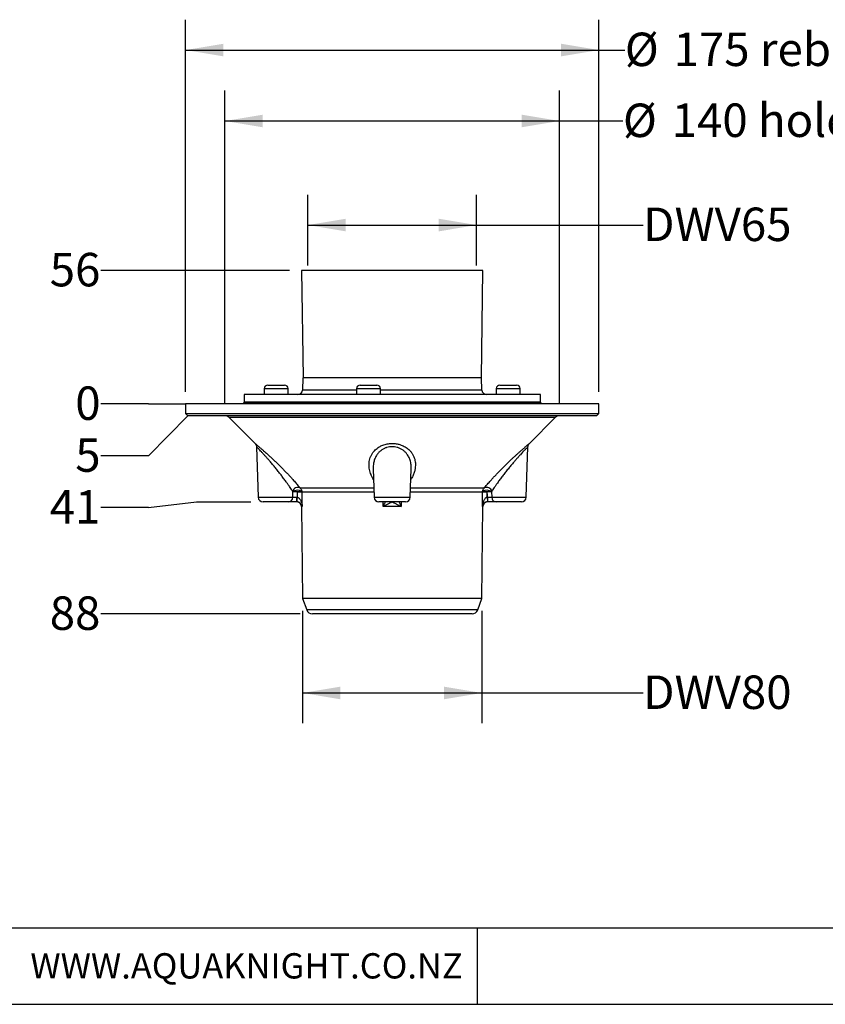
# Model space of a CAD drawing. Units: millimetres. Extents: x 18 to 1161, y 19 to 821.
# Drawn here: x 356 to 693, y 19 to 431 of the extents above; entities that cross this region are included whole.
import ezdxf

# ---------------------------------------------------------------- set-up
doc = ezdxf.new("R2010")
doc.units = ezdxf.units.MM
doc.header["$LTSCALE"] = 4
doc.layers.add('DIMS', color=134, linetype='Continuous')
doc.layers.add('FORMAT', color=7, linetype='Continuous')
doc.styles.add('SLDTEXTSTYLE0', font='TXT', dxfattribs={"width": 0.605})
doc.dimstyles.new('SLDDIMSTYLE0', dxfattribs={"dimtxt": 14, "dimasz": 15.8496, "dimexe": 0, "dimexo": 0.0625, "dimgap": 3.5, "dimtad": 0, "dimtih": 1, "dimtoh": 1, "dimdec": 0, "dimrnd": 1e-09, "dimdsep": 46, "dimtxsty": 'SLDTEXTSTYLE0', "dimblk1": 'NONE', "dimblk2": 'NONE', "dimsah": 1, "dimcen": 0.09, "dimadec": 0, "dimazin": 2, "dimtfac": 1, "dimtdec": 0, "dimtofl": 0, "dimtmove": 0, "dimatfit": 3, "dimldrblk": 'NONE', "dimfxl": 0, "dimfrac": 2, "dimtolj": 1, "dimtzin": 12, "dimarcsym": 0})
doc.dimstyles.new('SLDDIMSTYLE1', dxfattribs={"dimtxt": 14, "dimasz": 15.8496, "dimexe": 0, "dimexo": 0.0625, "dimgap": 3.5, "dimtad": 0, "dimtih": 1, "dimtoh": 1, "dimrnd": 1e-09, "dimzin": 12, "dimdsep": 46, "dimtxsty": 'SLDTEXTSTYLE0', "dimblk1": 'NONE', "dimblk2": 'NONE', "dimsah": 1, "dimcen": 0.09, "dimadec": 0, "dimazin": 3, "dimtfac": 1, "dimtofl": 0, "dimtmove": 0, "dimatfit": 3, "dimldrblk": 'NONE', "dimfxl": 0, "dimfrac": 2, "dimtolj": 1, "dimtzin": 12, "dimarcsym": 0})
doc.dimstyles.new('SLDDIMSTYLE2', dxfattribs={"dimtxt": 14, "dimasz": 15.8496, "dimexe": 0, "dimexo": 0.0625, "dimgap": 3.5, "dimtad": 0, "dimtih": 1, "dimtoh": 1, "dimdec": 0, "dimrnd": 1e-09, "dimzin": 12, "dimdsep": 46, "dimtxsty": 'SLDTEXTSTYLE0', "dimblk1": 'NONE', "dimblk2": 'NONE', "dimsah": 1, "dimcen": 0.09, "dimadec": 0, "dimazin": 3, "dimtfac": 1, "dimtdec": 0, "dimtofl": 0, "dimtmove": 0, "dimatfit": 3, "dimldrblk": 'NONE', "dimfxl": 0, "dimfrac": 2, "dimtolj": 1, "dimtzin": 12, "dimarcsym": 0})
doc.dimstyles.new('SLDDIMSTYLE3', dxfattribs={"dimtxt": 14, "dimasz": 15.8496, "dimexe": 0, "dimexo": 0.0625, "dimgap": 3.5, "dimtad": 0, "dimtih": 1, "dimtoh": 1, "dimrnd": 1e-09, "dimzin": 12, "dimdsep": 46, "dimtxsty": 'SLDTEXTSTYLE0', "dimsah": 1, "dimcen": 0.09, "dimadec": 0, "dimazin": 3, "dimtfac": 1, "dimtofl": 0, "dimtmove": 0, "dimatfit": 3, "dimfxl": 0, "dimfrac": 2, "dimtolj": 1, "dimtzin": 12, "dimarcsym": 0})

# ---------------------------------------------------------------- blocks, each defined once
blk = doc.blocks.new('_D')
at = {"layer": 'DIMS'}
for q in [(390.01, 270.19), (425.46, 270.19)]:
    blk.add_line((410.01, 270.19), q, dxfattribs=at)
at = {"layer": 'DIMS', "insert": (379.32, 277.5), "char_height": 14, "attachment_point": 1, "style": 'SLDTEXTSTYLE0'}
blk.add_mtext('0', dxfattribs=at)
blk = doc.blocks.new('_None')
blk = doc.blocks.new('_D_1')
at = {"layer": 'DIMS'}
for q in [(426.46, 265.19), (390.01, 248.49)]:
    blk.add_line((410.01, 248.49), q, dxfattribs=at)
at = {"layer": 'DIMS', "insert": (379.32, 255.8), "char_height": 14, "attachment_point": 1, "style": 'SLDTEXTSTYLE0'}
blk.add_mtext('5', dxfattribs=at)
blk = doc.blocks.new('_D_2')
at = {"layer": 'DIMS'}
for p, q in [((410.01, 226.79), (390.01, 226.79)), ((410.01, 226.79), (430.01, 229.19)), ((430.01, 229.19), (452.81, 229.19))]:
    blk.add_line(p, q, dxfattribs=at)
at = {"layer": 'DIMS', "insert": (368.63, 234.1), "char_height": 14, "attachment_point": 1, "style": 'SLDTEXTSTYLE0'}
blk.add_mtext('41', dxfattribs=at)
blk = doc.blocks.new('_D_3')
at = {"layer": 'DIMS'}
blk.add_line((473.45, 182.34), (390.01, 182.34), dxfattribs=at)
at = {"layer": 'DIMS', "insert": (368.63, 189.64), "char_height": 14, "attachment_point": 1, "style": 'SLDTEXTSTYLE0'}
blk.add_mtext('88', dxfattribs=at)
blk = doc.blocks.new('_D_4')
at = {"layer": 'DIMS'}
blk.add_line((468.97, 326.07), (390.01, 326.07), dxfattribs=at)
at = {"layer": 'DIMS', "insert": (368.63, 333.37), "char_height": 14, "attachment_point": 1, "style": 'SLDTEXTSTYLE0'}
blk.add_mtext('56', dxfattribs=at)
blk = doc.blocks.new('_D_5')
at = {"layer": 'DIMS'}
for p, q in [((476.69, 328.15), (476.69, 357.72)), ((547.22, 328.15), (547.22, 357.72)), ((476.69, 345.02), (547.22, 345.02)), ((547.22, 345.02), (616.96, 345.02))]:
    blk.add_line(p, q, dxfattribs=at)
for points in [[(476.69, 345.02), (492.54, 342.37), (492.54, 347.66)], [(547.22, 345.02), (531.37, 347.66), (531.37, 342.37)]]:
    blk.add_solid(points, dxfattribs=at)
at = {"layer": 'DIMS', "insert": (616.96, 352.32), "char_height": 14, "attachment_point": 1, "style": 'SLDTEXTSTYLE0'}
blk.add_mtext('DWV65', dxfattribs=at)
blk = doc.blocks.new('_D_6')
at = {"layer": 'DIMS'}
for p, q in [((474.45, 183.63), (474.45, 136.56)), ((549.45, 183.63), (549.45, 136.56)), ((474.45, 149.26), (549.45, 149.26)), ((549.45, 149.26), (616.96, 149.26))]:
    blk.add_line(p, q, dxfattribs=at)
for points in [[(474.45, 149.26), (490.3, 146.61), (490.3, 151.9)], [(549.45, 149.26), (533.61, 151.9), (533.61, 146.61)]]:
    blk.add_solid(points, dxfattribs=at)
at = {"layer": 'DIMS', "insert": (616.96, 156.56), "char_height": 14, "attachment_point": 1, "style": 'SLDTEXTSTYLE0'}
blk.add_mtext('DWV80', dxfattribs=at)
blk = doc.blocks.new('_D_7')
at = {"layer": 'DIMS'}
for p, q in [((425.46, 275.27), (425.46, 430.93)), ((598.45, 275.27), (598.45, 430.93)), ((425.46, 418.23), (598.45, 418.23)), ((598.45, 418.23), (609.29, 418.23))]:
    blk.add_line(p, q, dxfattribs=at)
for points in [[(425.46, 418.23), (441.31, 415.59), (441.31, 420.87)], [(598.45, 418.23), (582.6, 420.87), (582.6, 415.59)]]:
    blk.add_solid(points, dxfattribs=at)
at = {"layer": 'DIMS', "char_height": 14, "attachment_point": 1, "style": 'SLDTEXTSTYLE0'}
for s, insert in [('%%c', (609.29, 425.52)), ('175 rebate', (629.7, 425.56))]:
    blk.add_mtext(s, dxfattribs=dict(at, insert=insert))
blk = doc.blocks.new('_D_8')
at = {"layer": 'DIMS'}
for p, q in [((441.96, 270.27), (441.96, 401.25)), ((581.95, 270.27), (581.95, 401.25)), ((441.96, 388.55), (581.95, 388.55)), ((581.95, 388.55), (608.5, 388.55))]:
    blk.add_line(p, q, dxfattribs=at)
for points in [[(441.96, 388.55), (457.8, 385.91), (457.8, 391.19)], [(581.95, 388.55), (566.1, 391.19), (566.1, 385.91)]]:
    blk.add_solid(points, dxfattribs=at)
at = {"layer": 'DIMS', "char_height": 14, "attachment_point": 1, "style": 'SLDTEXTSTYLE0'}
for s, insert in [('%%c', (608.5, 395.83)), ('140 hole saw', (628.91, 395.87))]:
    blk.add_mtext(s, dxfattribs=dict(at, insert=insert))

msp = doc.modelspace()

# ---------------------------------------------------------------- linework, layer by layer
at = {"color": 7, "linetype": 'Continuous', "lineweight": 25}
for p, q in [((474.05, 326.07), (474.639, 281.075)), ((549.86, 326.07), (474.05, 326.07)), ((549.271, 281.075), (549.86, 326.07)), ((474.605, 281.075), (474.427, 275.987)), ((504.485, 281.075), (474.605, 281.075)), ((549.271, 281.07), (474.639, 281.07)), ((549.305, 281.075), (504.485, 281.075)), ((549.483, 275.987), (549.305, 281.075)), ((458.406, 276.575), (458.406, 274.075)), ((458.406, 276.575), (468.305, 276.575)), ((459.906, 278.075), (466.835, 278.075)), ((466.835, 278.075), (466.906, 278.075)), ((468.305, 276.575), (468.406, 276.575)), ((468.406, 274.075), (468.406, 276.575)), ((497.045, 276.575), (497.045, 274.075)), ((497.045, 276.575), (507.045, 276.575)), ((498.545, 278.075), (505.545, 278.075)), ((507.045, 274.075), (507.045, 276.575)), ((555.504, 276.575), (555.504, 274.075)), ((555.504, 276.575), (565.504, 276.575)), ((557.004, 278.075), (564.004, 278.075)), ((565.504, 274.075), (565.504, 276.575)), ((449.955, 274.075), (449.955, 271.075)), ((499.555, 274.075), (449.955, 274.075)), ((497.045, 275.987), (474.427, 275.987)), ((573.955, 274.075), (499.555, 274.075)), ((549.483, 275.987), (507.045, 275.987)), ((573.955, 271.075), (573.955, 274.075)), ((425.462, 270.195), (425.462, 266.195)), ((598.447, 270.195), (425.462, 270.195)), ((449.669, 270.575), (449.669, 270.195)), ((511.955, 270.575), (449.669, 270.575)), ((449.955, 271.075), (573.955, 271.075)), ((574.24, 270.575), (511.955, 270.575)), ((574.24, 270.195), (574.24, 270.575)), ((598.447, 266.195), (598.447, 270.195)), ((425.462, 266.195), (426.462, 265.195)), ((425.462, 266.195), (598.447, 266.195)), ((597.447, 265.195), (426.462, 265.195)), ((443.723, 264.462), (454.57, 253.615)), ((580.187, 264.462), (443.723, 264.462)), ((569.34, 253.615), (580.187, 264.462)), ((597.447, 265.195), (598.447, 266.195)), ((454.571, 253.616), (454.573, 253.614)), ((455.149, 252.271), (455.887, 231.125)), ((455.156, 252.269), (455.154, 252.271)), ((568.022, 231.125), (568.761, 252.271)), ((503.973, 242.984), (504.387, 231.125)), ((519.522, 231.125), (519.937, 242.988)), ((504.253, 234.963), (473.456, 234.963)), ((550.454, 234.963), (519.656, 234.963)), ((455.887, 231.125), (470.305, 231.125)), ((470.305, 231.125), (470.358, 233.349)), ((504.314, 233.223), (474.159, 233.223)), ((504.387, 231.125), (519.522, 231.125)), ((549.751, 233.223), (519.596, 233.223)), ((553.552, 233.349), (553.605, 231.125)), ((553.605, 231.125), (568.022, 231.125)), ((468.495, 229.195), (457.886, 229.195)), ((474.022, 227.217), (474.455, 188.714)), ((474.207, 227.217), (474.022, 227.217)), ((517.523, 229.195), (506.386, 229.195)), ((508.22, 227.217), (508.155, 229.195)), ((515.689, 227.217), (508.22, 227.217)), ((511.804, 229.195), (511.886, 229.193)), ((511.841, 229.195), (511.886, 229.194)), ((512.105, 229.195), (512.024, 229.193)), ((512.069, 229.195), (512.024, 229.194)), ((515.755, 229.195), (515.689, 227.217)), ((549.455, 188.714), (549.887, 227.217)), ((549.887, 227.217), (549.703, 227.217)), ((566.023, 229.195), (555.414, 229.195)), ((474.455, 188.714), (476.178, 183.981)), ((549.455, 188.714), (474.455, 188.714)), ((547.732, 183.981), (549.455, 188.714)), ((547.732, 183.981), (476.178, 183.981)), ((545.383, 182.336), (478.527, 182.336))]:
    msp.add_line(p, q, dxfattribs=at)
at = {"color": 7, "linetype": 'Continuous', "lineweight": 25, "flags": 128}
for points in [[(472.114, 231.124), (472.105, 230.744), (472.097, 230.38), (472.089, 230.047), (472.082, 229.755), (472.076, 229.517), (472.072, 229.34), (472.069, 229.231), (472.068, 229.194)], [(472.163, 233.349), (472.132, 231.966), (472.114, 231.124)], [(474.159, 233.223), (474.191, 229.195), (474.207, 227.217)], [(549.703, 227.217), (549.719, 229.195), (549.751, 233.223)], [(551.796, 231.124), (551.777, 231.966), (551.747, 233.349)], [(551.796, 231.124), (551.805, 230.744), (551.813, 230.38), (551.821, 230.047), (551.828, 229.755), (551.833, 229.517), (551.838, 229.34), (551.84, 229.231), (551.842, 229.194)]]:
    msp.add_lwpolyline(points, dxfattribs=at)
at = {"color": 7, "linetype": 'Continuous', "lineweight": 25}
for centre, radius, start, end in [((459.906, 276.575), 1.5, 90, 180), ((466.906, 276.575), 1.5, 0, 90), ((498.545, 276.575), 1.5, 90, 180), ((505.545, 276.575), 1.5, 0, 90), ((557.004, 276.575), 1.5, 90, 180), ((564.004, 276.575), 1.5, 0, 90), ((472.446, 276.056), 1.982, 270, 358), ((551.463, 276.056), 1.982, 182, 270), ((450.455, 271.075), 0.5, 180, 270), ((573.455, 271.075), 0.5, 270, 0), ((441.955, 262.695), 2.5, 45, 90), ((581.954, 262.695), 2.5, 90, 135), ((472.348, 233.141), 2.132, 58.7114, 167.05388), ((551.562, 233.141), 2.132, 12.94612, 121.2886), ((457.886, 231.195), 2, 182, 270), ((468.4, 231.097), 1.905, 272.86322, 0.84256), ((472.448, 230.563), 3.483, 61.24316, 126.88264), ((471.261, 202.721), 30.642, 88.31233, 91.68767), ((451.176, 230.653), 20.898, 355.99834, 1.29107), ((139.346, 244.302), 333.102, 357.40021, 357.73223), ((475.579, 215.628), 18.047, 94.625, 100.91083), ((472.738, 215.313), 17.966, 85.46254, 91.81118), ((506.386, 231.195), 2, 182, 270), ((517.523, 231.195), 2, 270, 358), ((551.172, 215.313), 17.966, 88.18882, 94.53746), ((551.461, 230.563), 3.483, 53.11736, 118.75684), ((548.331, 215.628), 18.047, 79.08917, 85.375), ((884.564, 244.302), 333.102, 182.26777, 182.59979), ((552.649, 202.721), 30.642, 88.31233, 91.68767), ((572.734, 230.653), 20.898, 178.70893, 184.00166), ((555.509, 231.097), 1.905, 179.15744, 267.13678), ((566.023, 231.195), 2, 270, 358), ((472.022, 227.195), 2, 0.64362, 90), ((551.887, 227.195), 2, 90.93666, 179.35638), ((478.527, 184.836), 2.5, 200, 270), ((545.383, 184.836), 2.5, 270, 340)]:
    msp.add_arc(centre, radius, start, end, dxfattribs=at)
for start_param, end_param in [(1.7984394, 1.8002257), (4.4829596, 4.4847459)]:
    msp.add_ellipse((511.955, 512.014), major_axis=(0, 1235.117), ratio=0.0330645, start_param=start_param, end_param=end_param, dxfattribs=at)
for points, knots in [([(454.572, 253.612), (454.615, 253.567), (454.717, 253.46), (454.853, 253.267), (454.982, 253.028), (455.077, 252.77), (455.136, 252.512), (455.144, 252.346), (455.148, 252.269)], [0, 0, 0, 0, 0.1256039, 0.2963747, 0.4708936, 0.6684435, 0.8446933, 1, 1, 1, 1]), ([(454.573, 253.614), (454.585, 253.604), (454.609, 253.584), (454.796, 253.428), (455.011, 253.248), (455.21, 253.081), (455.513, 252.826), (455.866, 252.527), (456.262, 252.19), (456.689, 251.824), (457.299, 251.298), (458.042, 250.651), (458.917, 249.878), (459.733, 249.147), (460.579, 248.38), (461.518, 247.515), (462.539, 246.559), (463.644, 245.504), (464.754, 244.422), (465.854, 243.325), (466.93, 242.229), (467.983, 241.132), (469.012, 240.035), (469.91, 239.054), (470.677, 238.201), (471.326, 237.466), (471.946, 236.752), (472.512, 236.09), (473.024, 235.483), (473.311, 235.137), (473.456, 234.963)], [0, 0, 0, 0, 0.0344372, 0.0747125, 0.0841651, 0.1080891, 0.1320167, 0.1567784, 0.181544, 0.205585, 0.2296288, 0.2787117, 0.3146595, 0.3506142, 0.3875659, 0.4245224, 0.4706134, 0.5167108, 0.5640698, 0.6114318, 0.6581582, 0.704884, 0.7527664, 0.8006431, 0.8343596, 0.8680724, 0.9024883, 0.9368954, 0.968307, 1, 1, 1, 1]), ([(470.27, 233.618), (470.157, 233.793), (469.931, 234.142), (469.485, 234.82), (468.935, 235.638), (468.269, 236.605), (467.469, 237.74), (466.521, 239.043), (465.418, 240.506), (464.278, 241.97), (463.109, 243.42), (461.923, 244.847), (460.82, 246.134), (459.815, 247.278), (458.917, 248.278), (458.056, 249.221), (457.25, 250.086), (456.605, 250.768), (456.115, 251.28), (455.756, 251.653), (455.534, 251.881), (455.34, 252.081), (455.187, 252.238), (455.166, 252.259), (455.156, 252.269)], [0, 0, 0, 0, 0.0310973, 0.062211, 0.1079406, 0.1538062, 0.1996054, 0.2641165, 0.3287931, 0.3933355, 0.4570514, 0.520901, 0.584566, 0.6335357, 0.6826011, 0.7315006, 0.7793629, 0.8271759, 0.8583028, 0.8895267, 0.9205968, 0.929541, 0.9667989, 1, 1, 1, 1]), ([(504.127, 238.589), (503.941, 238.892), (503.54, 239.548), (503.07, 240.588), (502.684, 241.689), (502.416, 242.801), (502.264, 243.916), (502.235, 245.031), (502.334, 246.132), (502.568, 247.217), (502.947, 248.278), (503.483, 249.305), (504.127, 250.2), (504.845, 250.963), (505.599, 251.604), (506.401, 252.145), (507.229, 252.588), (508.059, 252.941), (508.946, 253.23), (509.883, 253.445), (510.857, 253.582), (511.809, 253.633), (512.723, 253.606), (513.586, 253.515), (514.247, 253.394), (514.951, 253.227), (515.693, 253.001), (516.597, 252.629), (517.429, 252.191), (518.181, 251.695), (518.855, 251.151), (519.549, 250.469), (520.214, 249.631), (520.799, 248.63), (521.223, 247.597), (521.502, 246.546), (521.648, 245.484), (521.673, 244.407), (521.567, 243.194), (521.288, 241.846), (520.764, 240.384), (520.247, 239.297), (519.861, 238.717), (519.783, 238.6)], [0, 0, 0, 0, 0.02492276, 0.05392944, 0.08294992, 0.11187893, 0.14123691, 0.17069214, 0.20013301, 0.22947133, 0.25941661, 0.28942867, 0.31933751, 0.34216297, 0.36504116, 0.38783797, 0.40620261, 0.42461558, 0.44296181, 0.461351, 0.47981399, 0.49819158, 0.51433881, 0.53054391, 0.54669663, 0.55247332, 0.57226624, 0.59214559, 0.61196354, 0.63173585, 0.65156195, 0.67135128, 0.70099805, 0.7307529, 0.76043901, 0.78893703, 0.81753272, 0.84614385, 0.87466301, 0.91317325, 0.9517813, 0.99027266, 1, 1, 1, 1]), ([(519.935, 242.999), (519.936, 243.015), (519.964, 243.388), (519.932, 244.119), (519.825, 245.185), (519.615, 246.151), (519.342, 247.009), (519.023, 247.769), (518.625, 248.509), (518.098, 249.288), (517.402, 250.084), (516.651, 250.721), (515.976, 251.167), (515.439, 251.464), (514.86, 251.726), (514.367, 251.9), (513.744, 252.08), (512.96, 252.237), (511.861, 252.303), (510.732, 252.209), (509.942, 252.024), (509.343, 251.831), (508.922, 251.671), (508.217, 251.342), (507.531, 250.918), (506.885, 250.407), (506.396, 249.944), (505.954, 249.448), (505.519, 248.869), (505.111, 248.207), (504.744, 247.453), (504.45, 246.67), (504.204, 245.783), (504.034, 244.795), (503.953, 243.829), (503.976, 243.218), (503.986, 242.973)], [0, 0, 0, 0, 0.0018512, 0.0438461, 0.0867595, 0.1296665, 0.1619231, 0.1941757, 0.2271651, 0.2601466, 0.3022204, 0.3450922, 0.3654817, 0.3858674, 0.4069692, 0.4280656, 0.4360067, 0.4684997, 0.5021547, 0.5363818, 0.5719964, 0.5776214, 0.5965621, 0.6155063, 0.6545591, 0.678788, 0.7030224, 0.727904, 0.7527894, 0.7853803, 0.8179778, 0.8513402, 0.8847066, 0.9279367, 0.9711724, 1, 1, 1, 1]), ([(550.454, 234.963), (550.647, 235.194), (550.992, 235.611), (551.578, 236.302), (552.16, 236.979), (552.784, 237.694), (553.528, 238.531), (554.393, 239.487), (555.396, 240.569), (556.444, 241.674), (557.528, 242.791), (558.631, 243.902), (559.757, 245.011), (560.904, 246.116), (561.964, 247.117), (562.919, 248.002), (563.772, 248.781), (564.614, 249.54), (565.367, 250.209), (566.022, 250.785), (566.589, 251.279), (567.128, 251.745), (567.596, 252.146), (567.991, 252.482), (568.323, 252.763), (568.618, 253.012), (568.869, 253.223), (569.068, 253.39), (569.221, 253.518), (569.31, 253.591), (569.359, 253.633), (569.341, 253.618), (569.339, 253.616)], [0, 0, 0, 0, 0.041643, 0.074845, 0.108057, 0.1421248, 0.1761976, 0.2228975, 0.2696043, 0.3175537, 0.3655046, 0.4129034, 0.4602999, 0.5089713, 0.5576358, 0.5939089, 0.630178, 0.6673411, 0.704497, 0.7321343, 0.7597682, 0.7881089, 0.8164443, 0.8386616, 0.8608765, 0.8837068, 0.9065341, 0.928671, 0.9508058, 0.9738091, 0.9968113, 1, 1, 1, 1]), ([(568.755, 252.271), (568.757, 252.273), (568.775, 252.291), (568.72, 252.235), (568.613, 252.125), (568.476, 251.985), (568.306, 251.81), (568.096, 251.593), (567.756, 251.239), (567.331, 250.795), (566.818, 250.253), (566.218, 249.612), (565.511, 248.848), (564.698, 247.952), (563.783, 246.926), (562.757, 245.749), (561.628, 244.419), (560.412, 242.943), (559.229, 241.459), (558.091, 239.98), (557.005, 238.521), (556.08, 237.233), (555.307, 236.123), (554.674, 235.193), (554.106, 234.339), (553.79, 233.851), (553.64, 233.618)], [0, 0, 0, 0, 0.00298, 0.0291436, 0.0554308, 0.0816146, 0.087943, 0.1167463, 0.1456674, 0.1745123, 0.2112785, 0.2481784, 0.2850015, 0.3343898, 0.383935, 0.4333875, 0.4989104, 0.5646237, 0.6301936, 0.6947268, 0.7593938, 0.8238808, 0.8689492, 0.9140878, 0.9590681, 1, 1, 1, 1]), ([(568.763, 252.269), (568.764, 252.324), (568.768, 252.462), (568.81, 252.676), (568.878, 252.902), (568.967, 253.104), (569.066, 253.279), (569.169, 253.424), (569.259, 253.533), (569.316, 253.591), (569.337, 253.613)], [0, 0, 0, 0, 0.1091154, 0.2770115, 0.4350944, 0.582275, 0.7169759, 0.8370274, 0.9395414, 1, 1, 1, 1]), ([(473.456, 234.963), (473.629, 234.782), (473.773, 234.578), (473.944, 234.236), (473.993, 234.116), (474.072, 233.871), (474.103, 233.745), (474.124, 233.617)], [0, 0, 0, 0, 0.5, 0.5, 0.75, 0.75, 1, 1, 1, 1]), ([(549.786, 233.617), (549.828, 233.874), (549.908, 234.12), (550.136, 234.577), (550.28, 234.782), (550.454, 234.963)], [0, 0, 0, 0, 0.5, 0.5, 1, 1, 1, 1]), ([(470.358, 233.349), (470.352, 233.406), (470.341, 233.458), (470.31, 233.547), (470.291, 233.585), (470.27, 233.618)], [0, 0, 0, 0, 0.5, 0.5, 1, 1, 1, 1]), ([(470.305, 231.125), (470.384, 231.121), (470.486, 231.117), (470.727, 231.113), (470.87, 231.112), (471.178, 231.112), (471.347, 231.113), (471.7, 231.117), (471.882, 231.12), (472.068, 231.124)], [0, 0, 0, 0, 0.25, 0.25, 0.5, 0.5, 0.75, 0.75, 1, 1, 1, 1]), ([(472.186, 231.121), (472.292, 231.112), (472.393, 231.087), (472.587, 231.01), (472.679, 230.959), (472.932, 230.784), (473.072, 230.642), (473.319, 230.329), (473.423, 230.163), (473.606, 229.82), (473.685, 229.642), (473.893, 229.099), (473.993, 228.729), (474.139, 227.978), (474.186, 227.597), (474.207, 227.217)], [0, 0, 0, 0, 0.0625, 0.0625, 0.125, 0.125, 0.25, 0.25, 0.375, 0.375, 0.5, 0.5, 0.75, 0.75, 1, 1, 1, 1]), ([(551.723, 231.121), (551.618, 231.112), (551.517, 231.087), (551.323, 231.01), (551.231, 230.959), (550.978, 230.784), (550.838, 230.642), (550.591, 230.329), (550.487, 230.163), (550.304, 229.82), (550.225, 229.642), (550.017, 229.099), (549.917, 228.729), (549.77, 227.978), (549.724, 227.597), (549.703, 227.217)], [0, 0, 0, 0, 0.0625, 0.0625, 0.125, 0.125, 0.25, 0.25, 0.375, 0.375, 0.5, 0.5, 0.75, 0.75, 1, 1, 1, 1]), ([(551.842, 231.124), (552.028, 231.12), (552.212, 231.117), (552.563, 231.113), (552.734, 231.112), (553.042, 231.112), (553.183, 231.113), (553.426, 231.118), (553.526, 231.121), (553.605, 231.125)], [0, 0, 0, 0, 0.25, 0.25, 0.5, 0.5, 0.75, 0.75, 1, 1, 1, 1]), ([(553.64, 233.618), (553.618, 233.585), (553.6, 233.547), (553.569, 233.457), (553.557, 233.406), (553.552, 233.349)], [0, 0, 0, 0, 0.5, 0.5, 1, 1, 1, 1]), ([(472.023, 229.195), (471.65, 229.195), (471.287, 229.195), (470.758, 229.195), (470.583, 229.195), (470.249, 229.195), (470.088, 229.195), (469.626, 229.195), (469.341, 229.195), (468.859, 229.195), (468.654, 229.195), (468.495, 229.195)], [0, 0, 0, 0, 0.25, 0.25, 0.375, 0.375, 0.5, 0.5, 0.75, 0.75, 1, 1, 1, 1]), ([(472.654, 229.092), (472.649, 229.093), (472.587, 229.119), (472.406, 229.163), (472.218, 229.182), (472.104, 229.193)], [0, 0, 0, 0, 0.0308363, 0.4108097, 1, 1, 1, 1]), ([(474.207, 227.217), (474.206, 227.219), (474.177, 227.365), (474.097, 227.641), (473.908, 228.043), (473.678, 228.38), (473.409, 228.661), (473.16, 228.852), (472.905, 228.998), (472.737, 229.061), (472.654, 229.092)], [0, 0, 0, 0, 0.00291746, 0.21728894, 0.41236062, 0.60926431, 0.73226671, 0.85725013, 0.92968582, 1, 1, 1, 1]), ([(508.22, 227.217), (508.222, 227.221), (508.35, 227.508), (508.592, 228.054), (508.88, 228.714), (509.037, 229.079), (509.087, 229.195)], [0, 0, 0, 0, 0.0058091, 0.4293384, 0.8197667, 1, 1, 1, 1]), ([(511.886, 229.193), (511.886, 229.189), (511.87, 229.176), (511.811, 229.137), (511.768, 229.111), (511.614, 229.02), (511.482, 228.946), (511.189, 228.785), (511.033, 228.7), (510.708, 228.524), (510.539, 228.434), (510.023, 228.159), (509.67, 227.973), (508.952, 227.597), (508.587, 227.407), (508.22, 227.217)], [0, 0, 0, 0, 0.0625, 0.0625, 0.125, 0.125, 0.25, 0.25, 0.375, 0.375, 0.5, 0.5, 0.75, 0.75, 1, 1, 1, 1]), ([(512.024, 229.193), (512.023, 229.189), (512.039, 229.176), (512.098, 229.137), (512.142, 229.111), (512.296, 229.02), (512.428, 228.946), (512.72, 228.785), (512.877, 228.7), (513.202, 228.524), (513.371, 228.434), (513.886, 228.159), (514.24, 227.973), (514.958, 227.597), (515.323, 227.407), (515.689, 227.217)], [0, 0, 0, 0, 0.0625, 0.0625, 0.125, 0.125, 0.25, 0.25, 0.375, 0.375, 0.5, 0.5, 0.75, 0.75, 1, 1, 1, 1]), ([(514.823, 229.195), (514.872, 229.081), (515.029, 228.716), (515.317, 228.055), (515.56, 227.508), (515.688, 227.221), (515.689, 227.217)], [0, 0, 0, 0, 0.177891, 0.5706585, 0.9941908, 1, 1, 1, 1]), ([(551.256, 229.092), (551.174, 229.061), (551.006, 228.999), (550.752, 228.853), (550.501, 228.662), (550.234, 228.381), (550, 228.044), (549.814, 227.641), (549.733, 227.365), (549.704, 227.219), (549.703, 227.217)], [0, 0, 0, 0, 0.0691269, 0.1426882, 0.2665369, 0.3907018, 0.5865966, 0.782706, 0.9970825, 1, 1, 1, 1]), ([(551.805, 229.193), (551.691, 229.182), (551.504, 229.163), (551.323, 229.119), (551.261, 229.093), (551.256, 229.092)], [0, 0, 0, 0, 0.5888784, 0.9686507, 1, 1, 1, 1]), ([(555.414, 229.195), (555.256, 229.195), (555.055, 229.195), (554.691, 229.195), (554.559, 229.195), (554.28, 229.195), (554.134, 229.195), (553.672, 229.195), (553.331, 229.195), (552.629, 229.195), (552.26, 229.195), (551.887, 229.195)], [0, 0, 0, 0, 0.25, 0.25, 0.375, 0.375, 0.5, 0.5, 0.75, 0.75, 1, 1, 1, 1])]:
    msp.add_open_spline(points, degree=3, knots=knots, dxfattribs=at)
for points in [[(472.068, 231.124), (472.083, 231.124), (472.099, 231.124), (472.114, 231.124)], [(472.114, 231.124), (472.138, 231.123), (472.162, 231.122), (472.186, 231.121)], [(472.17, 233.27), (472.17, 233.297), (472.167, 233.323), (472.163, 233.349)], [(474.124, 233.617), (474.146, 233.487), (474.158, 233.356), (474.159, 233.223)], [(549.751, 233.223), (549.752, 233.355), (549.764, 233.487), (549.786, 233.617)], [(551.723, 231.121), (551.747, 231.122), (551.772, 231.123), (551.796, 231.124)], [(551.747, 233.349), (551.742, 233.323), (551.74, 233.297), (551.74, 233.27)], [(551.796, 231.124), (551.811, 231.124), (551.826, 231.124), (551.842, 231.124)], [(472.068, 229.194), (472.053, 229.194), (472.038, 229.195), (472.023, 229.195)], [(472.104, 229.193), (472.092, 229.193), (472.08, 229.194), (472.068, 229.194)], [(511.886, 229.194), (511.886, 229.194), (511.886, 229.193), (511.886, 229.193)], [(512.024, 229.193), (512.024, 229.193), (512.024, 229.194), (512.024, 229.194)], [(551.842, 229.194), (551.829, 229.194), (551.817, 229.193), (551.805, 229.193)], [(551.887, 229.195), (551.872, 229.195), (551.857, 229.194), (551.842, 229.194)]]:
    msp.add_open_spline(points, degree=3, dxfattribs=at)
at = {"layer": 'FORMAT'}
for p, q in [((34.345, 50.998), (1145.44, 50.998)), ((547.486, 50.998), (547.486, 18.998)), ((34.345, 18.998), (1145.44, 18.998))]:
    msp.add_line(p, q, dxfattribs=at)

# ---------------------------------------------------------------- texts
at = {"layer": 'FORMAT', "insert": (450.981, 40.383), "char_height": 10.58333, "attachment_point": 2, "style": 'SLDTEXTSTYLE0'}
msp.add_mtext('WWW.AQUAKNIGHT.CO.NZ', dxfattribs=at)

# ---------------------------------------------------------------- dimensions: what is measured, and where the dimension line sits
at = {"layer": 'DIMS'}
for base, p1, p2, text, picture, middle in [((425.462, 418.232), (598.447, 270.195), (425.462, 270.195), '%%c175 rebate', '_D_7', (665.473, 418.232)), ((581.954, 388.55), (441.955, 265.195), (581.954, 265.195), '%%c140 hole saw', '_D_8', (675.377, 388.55)), ((476.69, 345.016), (547.22, 323.07), (476.69, 323.07), 'DWV65', '_D_5', (650.079, 345.016)), ((474.455, 149.256), (549.455, 188.714), (474.455, 188.714), 'DWV80', '_D_6', (650.079, 149.256))]:
    dim = msp.add_linear_dim(base=base, p1=p1, p2=p2, text=text, dimstyle='SLDDIMSTYLE3', dxfattribs=at)
    dim.commit()
    dim.dimension.update_dxf_attribs({"geometry": picture, "text_midpoint": middle, "dimtype": 160})
for feature_location, offset, origin, dimstyle, picture, middle in [((474.05, 326.07), (-84.036, 0), (425.462, 270.195), 'SLDDIMSTYLE2', '_D_4', (379.32, 326.07)), ((425.462465646, 270.194575422), (-35.448368643, 0), (425.462465646, 270.194575422), 'SLDDIMSTYLE0', '_D', (384.666874914, 270.194575422)), ((457.886, 229.195), (-67.872, -2.402), (425.462, 270.195), 'SLDDIMSTYLE1', '_D_2', (379.32, 226.793)), ((478.527, 182.336), (-88.513, 0), (425.462, 270.195), 'SLDDIMSTYLE2', '_D_3', (379.32, 182.336)), ((426.462, 265.195), (-36.448, -16.701), (425.462, 270.195), 'SLDDIMSTYLE1', '_D_1', (384.667, 248.494))]:
    dim = msp.add_ordinate_dim(feature_location=feature_location, offset=offset, dtype=0, origin=origin, dimstyle=dimstyle, dxfattribs=at)
    dim.commit()
    dim.dimension.update_dxf_attribs({"geometry": picture, "text_midpoint": middle})

doc.saveas('drawing.dxf')
